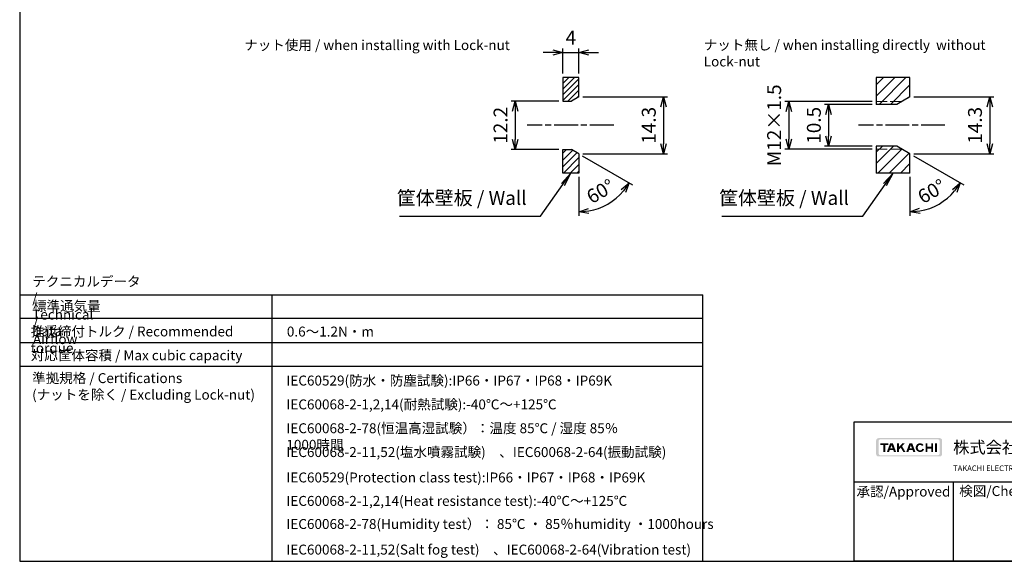
# Model space of a CAD drawing. Units: millimetres. Extents: x 0 to 403, y 0 to 280.
import ezdxf
from ezdxf.enums import TextEntityAlignment as Align

# ---------------------------------------------------------------- set-up
doc = ezdxf.new("R2010")
doc.units = ezdxf.units.MM
for name, pattern in [('AM_ISO02W050x2', [3.75, 3, -0.75]), ('AM_ISO08W050', [18, 12, -1.5, 3, -1.5]), ('AM_ISO08W050x2', [9, 6, -0.75, 1.5, -0.75]), ('gen7a', [6.875, 4.75, -0.875, 0.375, -0.875])]:
    doc.linetypes.add(name, pattern=pattern)
doc.layers.add('7A', color=4, linetype='gen7a')
doc.layers.add('RAHM2', color=1, linetype='Continuous')
for name, color, linetype, lineweight in [('AM_5', 3, 'Continuous', 25), ('AM_7', 4, 'AM_ISO08W050', 25), ('AM_8', 1, 'Continuous', 25), ('TK1', 7, 'Continuous', 25), ('TK10', 7, 'AM_ISO02W050x2', 13), ('TK2', 2, 'Continuous', 25)]:
    doc.layers.add(name, color=color, linetype=linetype, lineweight=lineweight)
doc.styles.add('ACISOTS', font='isocp.shx', dxfattribs={"height": 1, "bigfont": 'extfont.shx'})
doc.styles.get("Standard").update_dxf_attribs({"font": 'ISOCP.SHX', "bigfont": 'EXTFONT.SHX'})
doc.dimstyles.new('AM_ISO$0', dxfattribs={"dimtxt": 3.5, "dimasz": 2.5, "dimexe": 1, "dimexo": 1, "dimgap": 1.5, "dimtad": 1, "dimdsep": 46, "dimtxsty": 'STANDARD', "dimblk": 'OPEN30', "dimcen": 0, "dimclrd": 3, "dimclre": 3, "dimclrt": 2, "dimadec": 0, "dimazin": 2, "dimtp": 0.1, "dimtm": 0.1, "dimtfac": 0.71, "dimtmove": 0, "dimatfit": 3, "dimldrblk": 'OPEN30', "dimfxl": 1, "dimlwd": -1, "dimlwe": -1, "dimarcsym": 0})
doc.dimstyles.new('AM_ISO$2', dxfattribs={"dimtxt": 3.5, "dimasz": 2.5, "dimexe": 1, "dimexo": 1, "dimgap": 1.5, "dimtad": 1, "dimdsep": 46, "dimtxsty": 'STANDARD', "dimblk": 'OPEN30', "dimcen": 0, "dimclrd": 3, "dimclre": 3, "dimclrt": 2, "dimadec": 0, "dimazin": 2, "dimtp": 0.1, "dimtm": 0.1, "dimtfac": 0.71, "dimtmove": 0, "dimatfit": 3, "dimldrblk": 'OPEN30', "dimfxl": 1, "dimlwd": -1, "dimlwe": -1, "dimarcsym": 0})
pattern_1 = [(45, (1.2016044195e-06, 3.250000037786918), (-1.414213562373094, 1.414213562373095), [])]

# ---------------------------------------------------------------- blocks, each defined once
blk = doc.blocks.new('_Open30')
at = {"color": 0, "linetype": 'ByBlock', "lineweight": -2}
for p, q in [((-1, 0.26794919), (0, 0)), ((0, 0), (-1, -0.26794919)), ((0, 0), (-1, 0))]:
    blk.add_line(p, q, dxfattribs=at)
blk = doc.blocks.new('*D13')
at = {"layer": 'AM_5', "color": 3}
for p, q in [((225.1413212921977, 116.8654376040731), (245.2116966656556, 116.8654376040731)), ((244.2116966656556, 114.3654376040732), (244.2116966656556, 105.0654376040731)), ((225.1413212921977, 102.5654376040731), (245.2116966656556, 102.5654376040731))]:
    blk.add_line(p, q, dxfattribs=at)
at = {"layer": 'Defpoints', "color": 0}
for p in [(224.1413212921977, 116.8654376040731), (224.1413212921977, 102.5654376040731), (244.2116966656556, 102.5654376040731)]:
    blk.add_point(p, dxfattribs=at)
at = {"layer": 'AM_5', "color": 3, "xscale": 2.5, "yscale": 2.5, "zscale": 2.5}
for p, rotation in [((244.2116966656556, 116.8654376040731), 90), ((244.2116966656556, 102.5654376040731), 270)]:
    blk.add_blockref('_Open30', p, dxfattribs=dict(at, rotation=rotation))
at = {"layer": 'AM_5', "color": 2, "insert": (240.9616966656556, 109.7154376040732), "char_height": 3.5, "attachment_point": 5, "rotation": 90}
blk.add_mtext('14.3', dxfattribs=at)
blk = doc.blocks.new('*D14')
at = {"layer": 'AM_5', "color": 3}
for p, q in [((214.6413212921977, 114.9654376040731), (202.6413202921977, 114.9654376040731)), ((203.6413202921977, 112.4654376040731), (203.6413202921977, 106.9654376040731)), ((214.6413212921977, 104.4654376040731), (202.6413202921977, 104.4654376040731))]:
    blk.add_line(p, q, dxfattribs=at)
at = {"layer": 'Defpoints', "color": 0}
for p in [(215.6413212921977, 114.9654376040731), (203.6413202921977, 104.4654376040731), (215.6413212921977, 104.4654376040731)]:
    blk.add_point(p, dxfattribs=at)
at = {"layer": 'AM_5', "color": 3, "xscale": 2.5, "yscale": 2.5, "zscale": 2.5}
for p, rotation in [((203.6413202921977, 114.9654376040731), 90), ((203.6413202921977, 104.4654376040731), 270)]:
    blk.add_blockref('_Open30', p, dxfattribs=dict(at, rotation=rotation))
at = {"layer": 'AM_5', "color": 2, "insert": (200.3913202921976, 109.7154376040732), "char_height": 3.5, "attachment_point": 5, "rotation": 90}
blk.add_mtext('10.5', dxfattribs=at)
blk = doc.blocks.new('*D15')
at = {"layer": 'AM_5', "color": 3}
for p, q in [((214.6413212921977, 115.7154376040731), (192.6453490218796, 115.7154376040731)), ((193.6453490218796, 113.2154376040731), (193.6453490218796, 106.2154376040731)), ((214.6413212921977, 103.7154376040732), (192.6453490218796, 103.7154376040732))]:
    blk.add_line(p, q, dxfattribs=at)
at = {"layer": 'Defpoints', "color": 0}
for p in [(215.6413212921977, 115.7154376040731), (193.6453490218796, 103.7154376040732), (215.6413212921977, 103.7154376040732)]:
    blk.add_point(p, dxfattribs=at)
at = {"layer": 'AM_5', "color": 3, "xscale": 2.5, "yscale": 2.5, "zscale": 2.5}
for p, rotation in [((193.6453490218796, 115.7154376040731), 90), ((193.6453490218796, 103.7154376040732), 270)]:
    blk.add_blockref('_Open30', p, dxfattribs=dict(at, rotation=rotation))
at = {"layer": 'AM_5', "color": 2, "insert": (190.3950045336906, 109.7154376040732), "char_height": 3.5, "attachment_point": 5, "rotation": 90}
blk.add_mtext('M12×1.5', dxfattribs=at)
blk = doc.blocks.new('*D16')
at = {"layer": 'AM_5', "color": 3}
for p, q in [((225.0073466959821, 102.0654376040731), (237.6683419230553, 94.7556086015138)), ((224.1413212921977, 96.71543760407319), (224.1413212921977, 86.94577959895459))]:
    blk.add_line(p, q, dxfattribs=at)
blk.add_arc((224.1413212921977, 102.5654376040731), 14.61965800511858, 279.8097062267705, 320.1902937732293, dxfattribs=at)
at = {"layer": 'Defpoints', "color": 0}
for p in [(220.8504247578168, 104.4654376040732), (224.1413212921977, 102.5654376040731), (224.1413212921977, 102.5654376040731), (224.1413212921977, 97.71543760407317), (229.1415388184806, 88.82745285824961)]:
    blk.add_point(p, dxfattribs=at)
at = {"layer": 'AM_5', "color": 3, "xscale": 2.5, "yscale": 2.5, "zscale": 2.5}
for p, rotation in [((236.8023165192708, 95.25560860151381), 55.09514688661449), ((224.1413212921977, 87.94577959895462), 184.9048531133853)]:
    blk.add_blockref('_Open30', p, dxfattribs=dict(at, rotation=rotation))
at = {"layer": 'AM_5', "color": 2, "insert": (229.8261502947569, 92.71902493929937), "char_height": 3.5, "attachment_point": 5, "rotation": 29.999999999999872}
blk.add_mtext('60°', dxfattribs=at)
blk = doc.blocks.new('*D17')
at = {"layer": 'AM_5', "color": 3}
for p, q in [((141.7619824161353, 116.8654376040732), (163.0834085510267, 116.8654376040731)), ((162.0834085510267, 114.3654376040732), (162.0834085510267, 105.0654376040731)), ((141.7619824161353, 102.5654376040731), (163.0834085510267, 102.5654376040731))]:
    blk.add_line(p, q, dxfattribs=at)
at = {"layer": 'Defpoints', "color": 0}
for p in [(140.7619824161353, 116.8654376040732), (140.7619824161353, 102.5654376040731), (162.0834085510267, 102.5654376040731)]:
    blk.add_point(p, dxfattribs=at)
at = {"layer": 'AM_5', "color": 3, "xscale": 2.5, "yscale": 2.5, "zscale": 2.5}
for p, rotation in [((162.0834085510267, 116.8654376040731), 90), ((162.0834085510267, 102.5654376040731), 270)]:
    blk.add_blockref('_Open30', p, dxfattribs=dict(at, rotation=rotation))
at = {"layer": 'AM_5', "color": 2, "insert": (158.8334085510267, 109.7154376040732), "char_height": 3.5, "attachment_point": 5, "rotation": 90}
blk.add_mtext('14.3', dxfattribs=at)
blk = doc.blocks.new('*D18')
at = {"layer": 'AM_5', "color": 3}
for p, q in [((135.7619824161353, 115.8154376040732), (123.7619824161352, 115.8154376040732)), ((124.7619824161352, 113.3154376040732), (124.7619824161352, 106.1154376040732)), ((135.7619824161353, 103.6154376040732), (123.7619824161352, 103.6154376040732))]:
    blk.add_line(p, q, dxfattribs=at)
at = {"layer": 'Defpoints', "color": 0}
for p in [(136.7619824161353, 115.8154376040732), (124.7619824161352, 103.6154376040732), (136.7619824161353, 103.6154376040732)]:
    blk.add_point(p, dxfattribs=at)
at = {"layer": 'AM_5', "color": 3, "xscale": 2.5, "yscale": 2.5, "zscale": 2.5}
for p, rotation in [((124.7619824161352, 115.8154376040732), 90), ((124.7619824161352, 103.6154376040732), 270)]:
    blk.add_blockref('_Open30', p, dxfattribs=dict(at, rotation=rotation))
at = {"layer": 'AM_5', "color": 2, "insert": (121.5116379279463, 109.7154376040732), "char_height": 3.5, "attachment_point": 5, "rotation": 90}
blk.add_mtext('12.2', dxfattribs=at)
blk = doc.blocks.new('*D19')
at = {"layer": 'AM_5', "color": 3}
for p, q in [((141.6280078199196, 102.0654376040732), (154.2933575467863, 94.753094529886)), ((140.7619824161352, 96.71543760407319), (140.7619824161352, 86.94075145569877))]:
    blk.add_line(p, q, dxfattribs=at)
blk.add_arc((140.7619824161352, 102.5654376040731), 14.62468614837441, 279.8063252728926, 320.1936747271075, dxfattribs=at)
at = {"layer": 'Defpoints', "color": 0}
for p in [(138.9433290681879, 103.6154376040732), (140.7619824161352, 102.5654376040731), (140.7619824161352, 102.5654376040731), (140.7619824161352, 97.71543760407317), (145.7639196686952, 88.82272794913587)]:
    blk.add_point(p, dxfattribs=at)
at = {"layer": 'AM_5', "color": 3, "xscale": 2.5, "yscale": 2.5, "zscale": 2.5}
for p, rotation in [((153.4273321430019, 95.25309452988598), 55.09683736355381), ((140.7619824161352, 87.94075145569875), 184.9031626364463)]:
    blk.add_blockref('_Open30', p, dxfattribs=dict(at, rotation=rotation))
at = {"layer": 'AM_5', "color": 2, "insert": (146.4493254903224, 92.71467043950597), "char_height": 3.5, "attachment_point": 5, "rotation": 30.00000000000017}
blk.add_mtext('60°', dxfattribs=at)
blk = doc.blocks.new('*D20')
at = {"layer": 'AM_5', "color": 3}
for p, q in [((136.7619824161353, 122.7154376040732), (136.7619824161353, 129.0787261800325)), ((140.7619824161353, 122.7154376040732), (140.7619824161353, 129.0787261800325)), ((134.2619824161353, 128.0787261800325), (131.7619824161353, 128.0787261800325)), ((136.7619824161353, 128.0787261800325), (140.7619824161353, 128.0787261800325)), ((143.2619824161353, 128.0787261800325), (145.7619824161353, 128.0787261800325))]:
    blk.add_line(p, q, dxfattribs=at)
at = {"layer": 'Defpoints', "color": 0}
for p in [(140.7619824161353, 128.0787261800325), (136.7619824161353, 121.7154376040732), (140.7619824161353, 121.7154376040732)]:
    blk.add_point(p, dxfattribs=at)
at = {"layer": 'AM_5', "color": 3, "xscale": 2.5, "yscale": 2.5, "zscale": 2.5}
blk.add_blockref('_Open30', (136.7619824161353, 128.0787261800325), dxfattribs=at)
at = {"layer": 'AM_5', "color": 3, "xscale": 2.5, "yscale": 2.5, "zscale": 2.5, "rotation": 180}
blk.add_blockref('_Open30', (140.7619824161353, 128.0787261800325), dxfattribs=at)
at = {"layer": 'AM_5', "color": 2, "insert": (138.7619824161353, 131.3287261800325), "char_height": 3.5, "attachment_point": 5}
blk.add_mtext('4', dxfattribs=at)
blk = doc.blocks.new('TK-A3')
blk.add_lwpolyline([(0, 0), (403, 0), (403, 280), (0, 280.0000000000001)], close=True)
blk = doc.blocks.new('A$C0FAF06CF')
at = {"layer": 'AM_8'}
h = blk.add_hatch(color=1, dxfattribs=at)
edge = h.paths.add_edge_path()
edge.add_line((-8.013599999999968, -2.41150000000041), (8.013600000000068, -2.411500000000414))
edge.add_arc((8.013600000000054, -1.773380000000512), 0.6381199999999012, 270, 360)
edge.add_line((8.651719999999955, -1.773380000000512), (8.651719999999967, 1.773379999999486))
edge.add_arc((8.013600000000025, 1.773379999999429), 0.638119999999958, 5.1039e-12, 90.00000000000126)
edge.add_line((8.013599999999997, 2.41149999999939), (-8.013599999999997, 2.411499999999387))
edge.add_arc((-8.013600000000025, 1.773379999999436), 0.638119999999951, 89.99999999999682, 179.9999999999955)
edge.add_line((-8.651719999999983, 1.773379999999486), (-8.651719999999983, -1.773380000000505))
edge.add_arc((-8.013600000000025, -1.773380000000457), 0.638119999999951, 180.0000000000043, 270.0000000000045)
edge = h.paths.add_edge_path(flags=16)
edge.add_line((-7.47193999999996, 2.092439999999486), (7.471940000000017, 2.092439999999479))
edge.add_arc((7.471940000000046, 1.550779999999479), 0.5416600000000003, 7.958078640513122e-13, 90.00000000000148, ccw=False)
edge.add_line((8.013600000000025, 1.550779999999486), (8.013600000000025, -1.550780000000505))
edge.add_arc((7.471940000000017, -1.550780000000502), 0.5416600000000074, 270, 359.99999999999966, ccw=False)
edge.add_line((7.471940000000017, -2.092440000000506), (-7.47193999999996, -2.092440000000513))
edge.add_arc((-7.47193999999996, -1.550780000000505), 0.5416600000000074, 180, 270, ccw=False)
edge.add_line((-8.013599999999968, -1.550780000000505), (-8.013599999999968, 1.550779999999486))
edge.add_arc((-7.47193999999996, 1.550779999999486), 0.5416600000000003, 90, 180, ccw=False)
for points in [[(-5.453699999999969, 0.5935999999994924), (-5.453699999999969, 1.038799999999492), (-7.531299999999987, 1.038799999999492), (-7.531299999999987, 0.5935999999994924), (-6.759619999999983, 0.5935999999994924), (-6.759619999999983, -1.224300000000516), (-6.225379999999972, -1.224300000000516), (-6.225379999999972, 0.5935999999994924)], [(-3.146079999999983, 1.038799999999492), (-3.146079999999983, -1.224300000000516), (-2.671199999999942, -1.224300000000516), (-2.671199999999942, -0.6184186206901412), (-2.193432261217481, -0.1027759420753025), (-1.520149446800417, -1.224300000000516), (-0.9571799999999939, -1.224300000000516), (-1.851807874889658, 0.2659306476478651), (-1.135707252964408, 1.038799999999492), (-1.788279380580377, 1.038799999999492), (-2.671199999999942, 0.085886028951558), (-2.671199999999942, 1.038799999999492)], [(4.304715008555604, 1.038799999999492), (4.304715008555604, -1.224300000000516), (4.775885008555576, -1.224300000000516), (4.775885008555576, -0.315350000000512), (5.829525008555606, -0.315350000000512), (5.829525008555606, -1.224300000000516), (6.300695008555578, -1.224300000000516), (6.300695008555578, 1.038799999999492), (5.829525008555606, 1.038799999999492), (5.829525008555606, 0.1298499999994878), (4.775885008555576, 0.1298499999994878), (4.775885008555576, 1.038799999999492)], [(7.280135008555589, -1.224300000000516), (7.280135008555589, 1.038799999999492), (6.805255008555604, 1.038799999999492), (6.805255008555604, -1.224300000000516)]]:
    blk.add_hatch(color=1, dxfattribs=at).paths.add_polyline_path(points)
h = blk.add_hatch(color=1, dxfattribs=at)
h.paths.add_polyline_path([(-5.264049114754044, -1.224300000000516), (-5.084217508196672, -0.734580000000511), (-4.161102491803262, -0.734580000000511), (-3.981270885245876, -1.224300000000516), (-3.420619999999971, -1.224300000000516), (-4.251659999999958, 1.038799999999492), (-4.993659999999977, 1.038799999999492), (-5.82469999999995, -1.224300000000516)])
h.paths.add_polyline_path([(-4.332759934426206, -0.2671200000005083), (-4.912560065573728, -0.2671200000005083), (-4.622659999999967, 0.5223399999994971)], flags=16)
h = blk.add_hatch(color=1, dxfattribs=at)
h.paths.add_polyline_path([(-0.1961891147540484, -1.224300000000516), (-0.0163575081966769, -0.734580000000511), (0.9067575081967476, -0.734580000000511), (1.086589114754119, -1.224300000000516), (1.64724000000001, -1.224300000000516), (0.8162000000000375, 1.038799999999492), (0.0742000000000189, 1.038799999999492), (-0.7568399999999543, -1.224300000000516)])
h.paths.add_polyline_path([(0.7351000655737892, -0.2671200000005083), (0.1552999344262673, -0.2671200000005083), (0.4452000000000283, 0.5223399999994971)], flags=16)
h = blk.add_hatch(color=1, dxfattribs=at)
edge = h.paths.add_edge_path()
edge.add_ellipse((2.878960000000006, -0.0927500000005264), major_axis=(0, 0.7271600000000495), ratio=0.8673469387754511, start_angle=308.5505407908052, end_angle=246.5820184016549)
edge.add_line((3.469375036740871, -0.3484654247793539), (3.94113500855559, -0.5527900000005097))
edge.add_arc((2.878960000000006, -0.0927500000005122), 1.157520000000026, 38.550540790803325, 336.58201840165333, ccw=False)
edge.add_line((3.784208621486186, 0.6286219454599618), (3.397792961318373, 0.3206961337928842))
blk = doc.blocks.new('TK-仕様書(和英併記)NEW')
for p, q in [((0, 35), (-193, 35)), ((-193, 35), (-193, 0)), ((-118, 35), (-118, 0)), ((-37, 35), (-37, 0)), ((0, 35), (0, 0)), ((-17.5, 30.5), (-9.5, 31.5)), ((-17.5, 26.5), (-17.5, 30.5)), ((-9.5, 31.5), (-9.5, 25.5)), ((-9.5, 25.5), (-17.5, 26.5)), ((-193, 19.99999999999993), (-37, 19.99999999999993)), ((-168.0000000000001, 19.99999999999993), (-168, 0)), ((-143.0000000000001, 19.99999999999993), (-143, 0)), ((-37, 22), (0, 22)), ((-37, 11), (0, 11)), ((-37.00000000000012, 7), (-118, 7)), ((0, 0), (-193, 0))]:
    blk.add_line(p, q)
for radius in [3, 2]:
    blk.add_circle((-24.5, 28.5), radius)
at = {"layer": '7A'}
for p, q in [((-24.5, 28.5), (-24.5, 32.07478664473149)), ((-24.5, 28.5), (-28.5, 28.5)), ((-24.5, 28.5), (-24.5, 24.78991724228479)), ((-23.5, 28.5), (-8.5, 28.5))]:
    blk.add_line(p, q, dxfattribs=at)
at = {"xscale": 0.9599999999999999, "yscale": 0.9599999999999999, "zscale": 0.9599999999999999}
blk.add_blockref('A$C0FAF06CF', (-179.073778946163, 28.68781725888325), dxfattribs=at)
at = {"attachment_point": 4}
for s, insert, char_height, width in [('{\\fMS Gothic|b0|i0|c128|p49;株式会社タカチ電機工業}', (-167.9945135240808, 28.68781725888325), 3, 42.88159814155517), ('{\\fArial|b0|i0|c128|p34;TAKACHI ELECTRONICS ENCLOSURE Co., LTD.}', (-167.9945135240808, 23.41115279672572), 1.399999999999999, 44.44830780058135)]:
    blk.add_mtext(s, dxfattribs=dict(at, insert=insert, char_height=char_height, width=width))
for tag, height, p in [('品名', 3.5, (-106.1561493930892, 27.24999999999994)), ('TITLE', 2.5, (-106.1561493930892, 22.24999999999994)), ('型番', 3.5, (-106.1391682485609, 11.75))]:
    blk.add_attdef(tag, text='', height=height).set_placement(p, align=Align.MIDDLE_LEFT)
for tag, height, p in [('GEN-TITLE-SCA', 3, (-18.5, 14.79266317345349)), ('承認', 3.5, (-180.7195176573868, 7.729076668239944)), ('検図', 3.5, (-155.5000000000001, 7.72907666823994)), ('製図', 3.5, (-130.5000000000001, 7.72907666823994)), ('ページNO.', 3.5, (-23, 5.5)), ('総ページ数', 3.5, (-14, 5.5)), ('GEN-TITLE-DAT', 3, (-81.5, 3.5))]:
    blk.add_attdef(tag, text='', height=height).set_placement(p, align=Align.MIDDLE)
at = {"layer": 'RAHM2', "char_height": 2.5}
for s, insert, width, attachment_point in [('品名/Title', (-116.8002551371314, 33.80103540727967), 90, 1), ('尺度/Scale', (-35.80025513713144, 20.80103540727967), 20, 1), ('承認/Approved', (-180.5000000000001, 18.8010354072796), 22.21535073038012, 2), ('検図/Checked', (-155.5, 18.92584712714763), 19.85268515870859, 2), ('製図/Created', (-130.5, 18.95800561859732), 19.44564691649168, 2), ('作成日/Date', (-116.8002551371314, 3.5), 17.84866863742184, 4)]:
    blk.add_mtext(s, dxfattribs=dict(at, insert=insert, width=width, attachment_point=attachment_point))
at = {"layer": 'RAHM2', "color": 0, "insert": (-18.5, 5.5), "char_height": 3.5, "width": 4.469919821818734, "attachment_point": 5}
blk.add_mtext('/', dxfattribs=at)
blk = doc.blocks.new('*S43')
at = {"layer": 'AM_5', "color": 3, "linetype": 'Continuous'}
for p, q in [((219.8913215132335, 97.7154377543399), (217.5060484368961, 95.11297853162618)), ((217.8834695451342, 94.84863980641957), (219.8913215132335, 97.7154377543399)), ((218.2608906533725, 94.58430108121294), (219.8913215132335, 97.7154377543399))]:
    blk.add_line(p, q, dxfattribs=at)
at = {"layer": 'AM_5', "color": 3}
for p, q in [((212.2723516208587, 86.83712222124598), (217.8834695451342, 94.84863980641957)), ((176.7473516208587, 86.83712222124598), (212.2723516208587, 86.83712222124598))]:
    blk.add_line(p, q, dxfattribs=at)
at = {"layer": 'AM_5', "color": 2, "insert": (208.7723516208587, 88.58712222124598), "char_height": 3.5, "attachment_point": 9, "style": 'ACISOTS'}
blk.add_mtext('筐体壁板 / Wall', dxfattribs=at)
blk = doc.blocks.new('*S44')
at = {"layer": 'AM_5', "color": 3, "linetype": 'Continuous'}
for p, q in [((138.7619824161353, 97.71543760407317), (136.3767093397979, 95.11297838135948)), ((136.7541304480361, 94.84863965615287), (138.7619824161353, 97.71543760407317)), ((137.1315515562743, 94.58430093094626), (138.7619824161353, 97.71543760407317))]:
    blk.add_line(p, q, dxfattribs=at)
at = {"layer": 'AM_5', "color": 3}
for p, q in [((131.1430125237605, 86.83712207097928), (136.7541304480361, 94.84863965615287)), ((95.61801252376053, 86.83712207097928), (131.1430125237605, 86.83712207097928))]:
    blk.add_line(p, q, dxfattribs=at)
at = {"layer": 'AM_5', "color": 2, "insert": (127.6430125237605, 88.58712207097928), "char_height": 3.5, "attachment_point": 9, "style": 'ACISOTS'}
blk.add_mtext('筐体壁板 / Wall', dxfattribs=at)

msp = doc.modelspace()

# ---------------------------------------------------------------- hatches: boundary and pattern name
at = {"layer": 'AM_8'}
h = msp.add_hatch(dxfattribs=at)
h.set_pattern_fill('_U', color=256, angle=45, style=0, pattern_type=0)
h.set_pattern_definition([(45, (1.2016044195e-06, 3.250000037786918), (-0.7071067811865475, 0.7071067811865476), [])])
h.paths.add_polyline_path([(138.9433290681879, 115.8154376040732), (140.7619824161353, 116.8654376040732), (140.7619824161353, 121.7154376040732), (136.7619824161353, 121.7154376040732), (136.7619824161353, 115.8154376040732)])
h = msp.add_hatch(dxfattribs=at)
h.set_pattern_fill('_U', color=256, scale=2, angle=45, style=0, pattern_type=0)
h.set_pattern_definition(pattern_1)
h.paths.add_polyline_path([(215.6413212921977, 114.9654376040731), (220.8504247578166, 114.9654376040731), (224.1413212921977, 116.8654376040731), (224.1413212921977, 121.7154376040731), (215.6413212921977, 121.7154376040731)])
h = msp.add_hatch(dxfattribs=at)
h.set_pattern_fill('_U', color=256, scale=2, angle=45, style=0, pattern_type=0)
h.set_pattern_definition(pattern_1)
h.paths.add_polyline_path([(215.6413212921977, 97.71543760407317), (224.1413212921977, 97.71543790460662), (224.1413212921977, 102.5654376040731), (220.8504247578168, 104.4654376040732), (215.6413212921977, 104.4654376040731)])
h = msp.add_hatch(dxfattribs=at)
h.set_pattern_fill('_U', color=256, scale=1.2, angle=45, style=0, pattern_type=0)
h.set_pattern_definition([(45, (1.2016044195e-06, 3.250000037786918), (-0.8485281374238571, 0.8485281374238574), [])])
h.paths.add_polyline_path([(138.9433290681879, 103.6154376040732), (136.7619824161353, 103.6154376040732), (136.7619824161353, 97.71543760407317), (140.7619824161353, 97.71543760407317), (140.7619824161353, 102.5654376040731)])

# ---------------------------------------------------------------- linework, layer by layer
for p, q in [((1.2016046185e-06, 67.07460471209902), (1.2016046469e-06, 3.77868901e-08)), ((1.2016043911e-06, 67.07460471209902), (172.0000012016047, 67.07460471209907)), ((172.0000012016046, 3.77868901e-08), (172.0000012016047, 67.07460471209902)), ((1.2016046185e-06, 3.77868901e-08), (172.0000012016046, 3.77868901e-08))]:
    msp.add_line(p, q)
for points in [[(140.7619824161353, 116.8654376040732), (140.7619824161353, 121.7154376040732), (136.7619824161353, 121.7154376040732), (136.7619824161353, 115.8154376040732), (138.9433290681879, 115.8154376040732)], [(140.7619824161353, 102.5654376040731), (140.7619824161353, 97.71543760407317), (136.7619824161353, 97.71543760407317), (136.7619824161353, 103.6154376040732), (138.9433290681879, 103.6154376040732)]]:
    msp.add_lwpolyline(points)
at = {"layer": 'AM_7', "linetype": 'AM_ISO08W050x2'}
for p, q in [((149.5619824161353, 109.7154376040732), (127.7619824161353, 109.7154376040732)), ((232.9413212921977, 109.7154376040732), (211.1413212921977, 109.7154376040732))]:
    msp.add_line(p, q, dxfattribs=at)
at = {"layer": 'AM_8'}
for p, q in [((63.50000120160473, 67.07460471209902), (63.50000120160459, 3.77868901e-08)), ((172.0000012016047, 61.07460471209901), (1.2016050732e-06, 61.07460471209901)), ((4.62183607e-08, 55.07460428069134), (172.0000012016047, 55.07460428069134)), ((1.2016047322e-06, 49.07460471209901), (172.0000012016047, 49.07460471209901))]:
    msp.add_line(p, q, dxfattribs=at)
at = {"layer": 'TK1'}
for p, q in [((215.6413212921977, 121.7154376040731), (215.6413212921977, 114.9654376040731)), ((224.1413212921977, 121.7154373035397), (215.6413217342693, 121.7154376040731)), ((224.1413212921977, 116.8654376040731), (224.1413212921977, 121.7154376040731)), ((140.7619824161353, 116.8654376040732), (138.9433290681879, 115.8154376040732)), ((224.1413212921977, 116.8654376040731), (220.8504247578166, 114.9654376040731)), ((220.8504247578166, 114.9654376040731), (215.6413212921977, 114.9654376040732)), ((220.8504247578168, 104.4654376040732), (215.6413212921977, 104.4654376040732)), ((215.6413212921977, 104.4654376040731), (215.6413212921977, 97.71543760407317)), ((224.1413212921977, 102.5654376040731), (220.8504247578168, 104.4654376040732)), ((140.7619824161353, 102.5654376040731), (138.9433290681879, 103.6154376040732)), ((224.1413212921977, 97.71543760407317), (224.1413212921977, 102.5654376040731)), ((224.1413212921977, 97.71543790460662), (215.6413217342693, 97.71543760407317))]:
    msp.add_line(p, q, dxfattribs=at)
at = {"layer": 'TK10'}
for p, q in [((222.1413212921977, 115.7154376040731), (215.6413212921977, 115.7154376040731)), ((222.1413212921977, 103.7154376040732), (215.6413212921977, 103.7154376040732))]:
    msp.add_line(p, q, dxfattribs=at)

# ---------------------------------------------------------------- block references
at = {"lineweight": 0}
msp.add_blockref('TK-A3', (1.2016043911e-06, 3.77868901e-08), dxfattribs=at)
msp.add_blockref('TK-仕様書(和英併記)NEW', (403.0000012016044, 3.77868901e-08), dxfattribs=at).add_auto_attribs({'TITLE': 'PROTECTIVE VENT stainless steel Type', 'GEN-TITLE-DAT': '2021/06/08', 'GEN-TITLE-SCA': '1:1', 'ページNO.': '1', '総ページ数': '1'})
at = {"layer": 'AM_5'}
for name in ['*S44', '*S43']:
    msp.add_blockref(name, (0, 0), dxfattribs=at)

# ---------------------------------------------------------------- texts
at = {"layer": 'TK2', "char_height": 2.5, "attachment_point": 1}
for s, insert, width in [('ナット使用 / when installing with Lock-nut  ', (56.52797834932929, 131.1531536900935), 77.0532097450201), ('ナット無し / when installing directly  without Lock-nut  ', (172.2169751259819, 131.1955456527915), 84.73965029743826), ('テクニカルデータ / Technical Data', (3.152381423706088, 71.67226919000223), 1.42e-14), ('標準通気量 / Airflow', (3.333218756519045, 65.49765312059913), 1.42e-14), ('1600ml/min (差圧=7kPa) / 1600ml/min (dp=7kPa){\\fCalibri|b0|i0|c0|p34;\\H0.5x;\\C1; }', (66.55357747345556, 65.2861813499776), 1.42e-14), ('推奨締付トルク / Recommended torque  ', (2.788244213777375, 59.08692427148935), 61.1979456611451), ('0.6～1.2N・m', (67.25880932439463, 59.06345907136096), 1.42e-14), ('対応筐体容積 / Max cubic capacity', (2.788244213777375, 53.08692384008168), 61.1979456611451), ('最大容積20{\\fMS PGothic|b0|i0|c128|p50;ℓ}以内 / Works up to 20 liters capacity enclosures', (67.25880932439463, 53.06345863995329), 1.42e-14), ('準拠規格 / Certifications\\P(ナットを除く / Excluding Lock-nut)', (3.132373613066533, 47.35235283364931), 56.47376038665072), ('IEC60529(防水・防塵試験):IP66・IP67・IP68・IP69K', (67.13506447644681, 46.73348767875995), 96.36493672515778), ('IEC60068-2-1,2,14(耐熱試験):-40℃～+125℃', (67.13506447644681, 40.7334876787599), 96.36493672515778), ('IEC60068-2-78(恒温高湿試験）：温度 85℃ / 湿度 85％\u30001000時間', (67.13506447644681, 34.7334876787599), 96.36493672515778), ('IEC60068-2-11,52(塩水噴霧試験)\u3000、IEC60068-2-64(振動試験)', (67.13506447644693, 28.7334876787599), 96.36493672515778), ('IEC60529(Protection class test):IP66・IP67・IP68・IP69K', (67.1420607401508, 22.34630005218638), 96.36493672515778), ('IEC60068-2-1,2,14(Heat resistance test):-40℃～+125℃', (67.13506447644694, 16.44841120372354), 96.36493672515778), ('IEC60068-2-78(Humidity test）： 85℃ ・ 85％humidity ・1000hours', (67.13506447644694, 10.63785278351167), 120.0012913435266), ('IEC60068-2-11,52(Salt fog test)\u3000、IEC60068-2-64(Vibration test)', (67.13506447644681, 4.196185341603893), 103.224622076857)]:
    msp.add_mtext(s, dxfattribs=dict(at, insert=insert, width=width))

# ---------------------------------------------------------------- dimensions: what is measured, and where the dimension line sits
at = {"layer": 'AM_5'}
dim = msp.add_linear_dim(base=(140.7619824161353, 128.0787261800325), p1=(136.7619824161353, 121.7154376040732), p2=(140.7619824161353, 121.7154376040732), dimstyle='AM_ISO$0', dxfattribs=at)
dim.commit()
dim.dimension.update_dxf_attribs({"geometry": '*D20', "text_midpoint": (138.7619824161353, 128.0787261800325), "dimtype": 160})
dim = msp.add_linear_dim(base=(193.6453490218796, 103.7154376040732), p1=(215.6413212921977, 115.7154376040731), p2=(215.6413212921977, 103.7154376040732), angle=90, text='M12×1.5', dimstyle='AM_ISO$0', dxfattribs=at)
dim.commit()
dim.dimension.update_dxf_attribs({"geometry": '*D15', "text_midpoint": (193.6453490218796, 109.7154376040732), "dimtype": 160})
for base, p1, p2, picture, middle in [((162.0834085510267, 102.5654376040731), (140.7619824161353, 116.8654376040732), (140.7619824161353, 102.5654376040731), '*D17', (158.8334085510267, 109.7154376040732)), ((244.2116966656556, 102.5654376040731), (224.1413212921977, 116.8654376040731), (224.1413212921977, 102.5654376040731), '*D13', (240.9616966656556, 109.7154376040732))]:
    dim = msp.add_linear_dim(base=base, p1=p1, p2=p2, angle=90, dimstyle='AM_ISO$0', override={"dimpost": ''}, dxfattribs=at)
    dim.commit()
    dim.dimension.update_dxf_attribs({"geometry": picture, "text_midpoint": middle})
for base, p1, p2, picture, middle in [((124.7619824161352, 103.6154376040732), (136.7619824161353, 115.8154376040732), (136.7619824161353, 103.6154376040732), '*D18', (121.5116379279463, 109.7154376040732)), ((203.6413202921977, 104.4654376040731), (215.6413212921977, 114.9654376040731), (215.6413212921977, 104.4654376040731), '*D14', (200.3913202921976, 109.7154376040732))]:
    dim = msp.add_linear_dim(base=base, p1=p1, p2=p2, angle=90, dimstyle='AM_ISO$0', dxfattribs=at)
    dim.commit()
    dim.dimension.update_dxf_attribs({"geometry": picture, "text_midpoint": middle})
for base, line1, line2, picture, middle in [((229.1415388184806, 88.82745285824961), ((224.1413212921977, 97.71543760407317), (224.1413212921977, 102.5654376040731)), ((224.1413212921977, 102.5654376040731), (220.8504247578168, 104.4654376040732)), '*D16', (229.8261502947569, 92.71902493929937)), ((145.7639196686952, 88.82272794913587), ((140.7619824161353, 102.5654376040731), (140.7619824161353, 97.71543760407317)), ((140.7619824161353, 102.5654376040731), (138.9433290681879, 103.6154376040732)), '*D19', (146.4493254903224, 92.71467043950597))]:
    dim = msp.add_angular_dim_2l(base=base, line1=line1, line2=line2, dimstyle='AM_ISO$2', override={"dimpost": ''}, dxfattribs=at)
    dim.commit()
    dim.dimension.update_dxf_attribs({"geometry": picture, "text_midpoint": middle})

doc.saveas('drawing.dxf')
